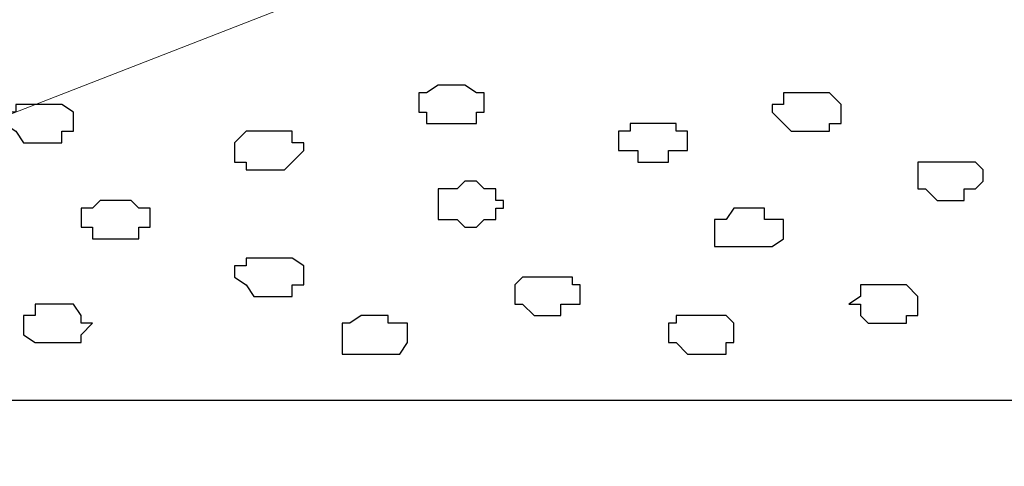
# Model space of a CAD drawing. Units: centimetres. Extents: x -8.5 to 8.6, y -9.6 to 13.4.
# Drawn here: x 2 to 2.5, y -1.8 to -1.6 of the extents above; entities that cross this region are included whole.
import ezdxf

# ---------------------------------------------------------------- set-up
doc = ezdxf.new("R2010")
doc.units = ezdxf.units.CM
doc.header["$MEASUREMENT"] = 0
doc.layers.add('Layer 1', color=7, linetype='Continuous')

msp = doc.modelspace()

# ---------------------------------------------------------------- linework, layer by layer
at = {"layer": 'Layer 1', "lineweight": 9}
for points in [[(2.35303, -1.49931), (2.35303, -1.49931), (0.20249, -2.33539), (0.20249, -2.33539)], [(4.30248, -1.73214), (4.30248, -1.73214), (0.10724, -3.34292), (0.10724, -3.34292)]]:
    msp.add_open_spline(points, degree=3, dxfattribs=at)
at = {"layer": 'Layer 1'}
msp.add_open_spline([(0.72136, -1.79564), (3.42874, -1.79564), (5.86034, -1.79564), (5.86034, -1.79564), (5.86034, -1.79564), (5.86034, -1.79564), (5.86034, -1.57974), (5.86034, -1.57974), (5.86034, -1.57974), (5.86034, -1.57974), (3.34975, -1.57974), (0.59029, -1.57974)], degree=3, knots=[1.1391768, 1.1391768, 1.1391768, 1.1391768, 1.25, 1.25, 1.25, 1.25, 1.5, 1.5, 1.5, 1.5, 1.6126087, 1.6126087, 1.6126087, 1.6126087], dxfattribs=at)
at = {"layer": 'Layer 1', "color": 254}
for points, knots in [([(2.23661, -1.62207), (2.23661, -1.62207), (2.24719, -1.62207), (2.24719, -1.62207), (2.24719, -1.62207), (2.24719, -1.62207), (2.25354, -1.62631), (2.25354, -1.62631), (2.25354, -1.62631), (2.25354, -1.62631), (2.25778, -1.62631), (2.25778, -1.62631), (2.25778, -1.62631), (2.25778, -1.62631), (2.25778, -1.63689), (2.25778, -1.63689), (2.25778, -1.63689), (2.25778, -1.63689), (2.25354, -1.63689), (2.25354, -1.63689), (2.25354, -1.63689), (2.25354, -1.63689), (2.25354, -1.64324), (2.25354, -1.64324), (2.25354, -1.64324), (2.25354, -1.64324), (2.22603, -1.64324), (2.22603, -1.64324), (2.22603, -1.64324), (2.22603, -1.64324), (2.22603, -1.63689), (2.22603, -1.63689), (2.22603, -1.63689), (2.22603, -1.63689), (2.22179, -1.63689), (2.22179, -1.63689), (2.22179, -1.63689), (2.22179, -1.63689), (2.22179, -1.62631), (2.22179, -1.62631), (2.22179, -1.62631), (2.22179, -1.62631), (2.22603, -1.62631), (2.22603, -1.62631), (2.22603, -1.62631), (2.22603, -1.62631), (2.23238, -1.62207), (2.23238, -1.62207), (2.23238, -1.62207), (2.23238, -1.62207), (2.23661, -1.62207), (2.23661, -1.62207)], [0, 0, 0, 0, 0.076923, 0.076923, 0.076923, 0.076923, 0.153846, 0.153846, 0.153846, 0.153846, 0.230769, 0.230769, 0.230769, 0.230769, 0.307692, 0.307692, 0.307692, 0.307692, 0.384615, 0.384615, 0.384615, 0.384615, 0.461538, 0.461538, 0.461538, 0.461538, 0.538462, 0.538462, 0.538462, 0.538462, 0.615385, 0.615385, 0.615385, 0.615385, 0.692308, 0.692308, 0.692308, 0.692308, 0.769231, 0.769231, 0.769231, 0.769231, 0.846154, 0.846154, 0.846154, 0.846154, 0.923077, 0.923077, 0.923077, 0.923077, 1, 1, 1, 1]), ([(2.43769, -1.62631), (2.43769, -1.62631), (2.44828, -1.62631), (2.44828, -1.62631), (2.44828, -1.62631), (2.44828, -1.62631), (2.45463, -1.63266), (2.45463, -1.63266), (2.45463, -1.63266), (2.45463, -1.63266), (2.45463, -1.64324), (2.45463, -1.64324), (2.45463, -1.64324), (2.45463, -1.64324), (2.44828, -1.64324), (2.44828, -1.64324), (2.44828, -1.64324), (2.44828, -1.64324), (2.44828, -1.64747), (2.44828, -1.64747), (2.44828, -1.64747), (2.44828, -1.64747), (2.42711, -1.64747), (2.42711, -1.64747), (2.42711, -1.64747), (2.42711, -1.64747), (2.41653, -1.63689), (2.41653, -1.63689), (2.41653, -1.63689), (2.41653, -1.63689), (2.41653, -1.63266), (2.41653, -1.63266), (2.41653, -1.63266), (2.41653, -1.63266), (2.42288, -1.63266), (2.42288, -1.63266), (2.42288, -1.63266), (2.42288, -1.63266), (2.42288, -1.62631), (2.42288, -1.62631), (2.42288, -1.62631), (2.42288, -1.62631), (2.43769, -1.62631), (2.43769, -1.62631)], [0, 0, 0, 0, 0.090909, 0.090909, 0.090909, 0.090909, 0.181818, 0.181818, 0.181818, 0.181818, 0.272727, 0.272727, 0.272727, 0.272727, 0.363636, 0.363636, 0.363636, 0.363636, 0.454545, 0.454545, 0.454545, 0.454545, 0.545455, 0.545455, 0.545455, 0.545455, 0.636364, 0.636364, 0.636364, 0.636364, 0.727273, 0.727273, 0.727273, 0.727273, 0.818182, 0.818182, 0.818182, 0.818182, 0.909091, 0.909091, 0.909091, 0.909091, 1, 1, 1, 1]), ([(2.01436, -1.63266), (2.01436, -1.63266), (2.02494, -1.63266), (2.02494, -1.63266), (2.02494, -1.63266), (2.02494, -1.63266), (2.03129, -1.63689), (2.03129, -1.63689), (2.03129, -1.63689), (2.03129, -1.63689), (2.03129, -1.64747), (2.03129, -1.64747), (2.03129, -1.64747), (2.03129, -1.64747), (2.02494, -1.64747), (2.02494, -1.64747), (2.02494, -1.64747), (2.02494, -1.64747), (2.02494, -1.65382), (2.02494, -1.65382), (2.02494, -1.65382), (2.02494, -1.65382), (2.00378, -1.65382), (2.00378, -1.65382), (2.00378, -1.65382), (2.00378, -1.65382), (1.99954, -1.64747), (1.99954, -1.64747), (1.99954, -1.64747), (1.99954, -1.64747), (1.99319, -1.64324), (1.99319, -1.64324), (1.99319, -1.64324), (1.99319, -1.64324), (1.99319, -1.63689), (1.99319, -1.63689), (1.99319, -1.63689), (1.99319, -1.63689), (1.99954, -1.63689), (1.99954, -1.63689), (1.99954, -1.63689), (1.99954, -1.63689), (1.99954, -1.63266), (1.99954, -1.63266), (1.99954, -1.63266), (1.99954, -1.63266), (2.01436, -1.63266), (2.01436, -1.63266)], [0, 0, 0, 0, 0.083333, 0.083333, 0.083333, 0.083333, 0.166667, 0.166667, 0.166667, 0.166667, 0.25, 0.25, 0.25, 0.25, 0.333333, 0.333333, 0.333333, 0.333333, 0.416667, 0.416667, 0.416667, 0.416667, 0.5, 0.5, 0.5, 0.5, 0.583333, 0.583333, 0.583333, 0.583333, 0.666667, 0.666667, 0.666667, 0.666667, 0.75, 0.75, 0.75, 0.75, 0.833333, 0.833333, 0.833333, 0.833333, 0.916667, 0.916667, 0.916667, 0.916667, 1, 1, 1, 1]), ([(2.34879, -1.64324), (2.34879, -1.64324), (2.36361, -1.64324), (2.36361, -1.64324), (2.36361, -1.64324), (2.36361, -1.64324), (2.36361, -1.64747), (2.36361, -1.64747), (2.36361, -1.64747), (2.36361, -1.64747), (2.36996, -1.64747), (2.36996, -1.64747), (2.36996, -1.64747), (2.36996, -1.64747), (2.36996, -1.65806), (2.36996, -1.65806), (2.36996, -1.65806), (2.36996, -1.65806), (2.35938, -1.65806), (2.35938, -1.65806), (2.35938, -1.65806), (2.35938, -1.65806), (2.35938, -1.66441), (2.35938, -1.66441), (2.35938, -1.66441), (2.35938, -1.66441), (2.34244, -1.66441), (2.34244, -1.66441), (2.34244, -1.66441), (2.34244, -1.66441), (2.34244, -1.65806), (2.34244, -1.65806), (2.34244, -1.65806), (2.34244, -1.65806), (2.33186, -1.65806), (2.33186, -1.65806), (2.33186, -1.65806), (2.33186, -1.65806), (2.33186, -1.64747), (2.33186, -1.64747), (2.33186, -1.64747), (2.33186, -1.64747), (2.33821, -1.64747), (2.33821, -1.64747), (2.33821, -1.64747), (2.33821, -1.64747), (2.33821, -1.64324), (2.33821, -1.64324), (2.33821, -1.64324), (2.33821, -1.64324), (2.34879, -1.64324), (2.34879, -1.64324)], [0, 0, 0, 0, 0.076923, 0.076923, 0.076923, 0.076923, 0.153846, 0.153846, 0.153846, 0.153846, 0.230769, 0.230769, 0.230769, 0.230769, 0.307692, 0.307692, 0.307692, 0.307692, 0.384615, 0.384615, 0.384615, 0.384615, 0.461538, 0.461538, 0.461538, 0.461538, 0.538462, 0.538462, 0.538462, 0.538462, 0.615385, 0.615385, 0.615385, 0.615385, 0.692308, 0.692308, 0.692308, 0.692308, 0.769231, 0.769231, 0.769231, 0.769231, 0.846154, 0.846154, 0.846154, 0.846154, 0.923077, 0.923077, 0.923077, 0.923077, 1, 1, 1, 1]), ([(2.13713, -1.64747), (2.13713, -1.64747), (2.15194, -1.64747), (2.15194, -1.64747), (2.15194, -1.64747), (2.15194, -1.64747), (2.15194, -1.65382), (2.15194, -1.65382), (2.15194, -1.65382), (2.15194, -1.65382), (2.15829, -1.65382), (2.15829, -1.65382), (2.15829, -1.65382), (2.15829, -1.65382), (2.15829, -1.65806), (2.15829, -1.65806), (2.15829, -1.65806), (2.15829, -1.65806), (2.15194, -1.66441), (2.15194, -1.66441), (2.15194, -1.66441), (2.15194, -1.66441), (2.14771, -1.66864), (2.14771, -1.66864), (2.14771, -1.66864), (2.14771, -1.66864), (2.12654, -1.66864), (2.12654, -1.66864), (2.12654, -1.66864), (2.12654, -1.66864), (2.12654, -1.66441), (2.12654, -1.66441), (2.12654, -1.66441), (2.12654, -1.66441), (2.12019, -1.66441), (2.12019, -1.66441), (2.12019, -1.66441), (2.12019, -1.66441), (2.12019, -1.65382), (2.12019, -1.65382), (2.12019, -1.65382), (2.12019, -1.65382), (2.12654, -1.64747), (2.12654, -1.64747), (2.12654, -1.64747), (2.12654, -1.64747), (2.13713, -1.64747), (2.13713, -1.64747)], [0, 0, 0, 0, 0.083333, 0.083333, 0.083333, 0.083333, 0.166667, 0.166667, 0.166667, 0.166667, 0.25, 0.25, 0.25, 0.25, 0.333333, 0.333333, 0.333333, 0.333333, 0.416667, 0.416667, 0.416667, 0.416667, 0.5, 0.5, 0.5, 0.5, 0.583333, 0.583333, 0.583333, 0.583333, 0.666667, 0.666667, 0.666667, 0.666667, 0.75, 0.75, 0.75, 0.75, 0.833333, 0.833333, 0.833333, 0.833333, 0.916667, 0.916667, 0.916667, 0.916667, 1, 1, 1, 1]), ([(2.51178, -1.66441), (2.51178, -1.66441), (2.52871, -1.66441), (2.52871, -1.66441), (2.52871, -1.66441), (2.52871, -1.66441), (2.53294, -1.66864), (2.53294, -1.66864), (2.53294, -1.66864), (2.53294, -1.66864), (2.53294, -1.67499), (2.53294, -1.67499), (2.53294, -1.67499), (2.53294, -1.67499), (2.52871, -1.67922), (2.52871, -1.67922), (2.52871, -1.67922), (2.52871, -1.67922), (2.52236, -1.67922), (2.52236, -1.67922), (2.52236, -1.67922), (2.52236, -1.67922), (2.52236, -1.68557), (2.52236, -1.68557), (2.52236, -1.68557), (2.52236, -1.68557), (2.50754, -1.68557), (2.50754, -1.68557), (2.50754, -1.68557), (2.50754, -1.68557), (2.50119, -1.67922), (2.50119, -1.67922), (2.50119, -1.67922), (2.50119, -1.67922), (2.49696, -1.67922), (2.49696, -1.67922), (2.49696, -1.67922), (2.49696, -1.67922), (2.49696, -1.66441), (2.49696, -1.66441), (2.49696, -1.66441), (2.49696, -1.66441), (2.51178, -1.66441), (2.51178, -1.66441)], [0, 0, 0, 0, 0.090909, 0.090909, 0.090909, 0.090909, 0.181818, 0.181818, 0.181818, 0.181818, 0.272727, 0.272727, 0.272727, 0.272727, 0.363636, 0.363636, 0.363636, 0.363636, 0.454545, 0.454545, 0.454545, 0.454545, 0.545455, 0.545455, 0.545455, 0.545455, 0.636364, 0.636364, 0.636364, 0.636364, 0.727273, 0.727273, 0.727273, 0.727273, 0.818182, 0.818182, 0.818182, 0.818182, 0.909091, 0.909091, 0.909091, 0.909091, 1, 1, 1, 1]), ([(2.24719, -1.67499), (2.24719, -1.67499), (2.25354, -1.67499), (2.25354, -1.67499), (2.25354, -1.67499), (2.25354, -1.67499), (2.25778, -1.67922), (2.25778, -1.67922), (2.25778, -1.67922), (2.25778, -1.67922), (2.26413, -1.67922), (2.26413, -1.67922), (2.26413, -1.67922), (2.26413, -1.67922), (2.26413, -1.68557), (2.26413, -1.68557), (2.26413, -1.68557), (2.26413, -1.68557), (2.26836, -1.68557), (2.26836, -1.68557), (2.26836, -1.68557), (2.26836, -1.68557), (2.26836, -1.68981), (2.26836, -1.68981), (2.26836, -1.68981), (2.26836, -1.68981), (2.26413, -1.68981), (2.26413, -1.68981), (2.26413, -1.68981), (2.26413, -1.68981), (2.26413, -1.69616), (2.26413, -1.69616), (2.26413, -1.69616), (2.26413, -1.69616), (2.25778, -1.69616), (2.25778, -1.69616), (2.25778, -1.69616), (2.25778, -1.69616), (2.25354, -1.70039), (2.25354, -1.70039), (2.25354, -1.70039), (2.25354, -1.70039), (2.24719, -1.70039), (2.24719, -1.70039), (2.24719, -1.70039), (2.24719, -1.70039), (2.24296, -1.69616), (2.24296, -1.69616), (2.24296, -1.69616), (2.24296, -1.69616), (2.23238, -1.69616), (2.23238, -1.69616), (2.23238, -1.69616), (2.23238, -1.69616), (2.23238, -1.67922), (2.23238, -1.67922), (2.23238, -1.67922), (2.23238, -1.67922), (2.24296, -1.67922), (2.24296, -1.67922), (2.24296, -1.67922), (2.24296, -1.67922), (2.24719, -1.67499), (2.24719, -1.67499)], [0, 0, 0, 0, 0.0625, 0.0625, 0.0625, 0.0625, 0.125, 0.125, 0.125, 0.125, 0.1875, 0.1875, 0.1875, 0.1875, 0.25, 0.25, 0.25, 0.25, 0.3125, 0.3125, 0.3125, 0.3125, 0.375, 0.375, 0.375, 0.375, 0.4375, 0.4375, 0.4375, 0.4375, 0.5, 0.5, 0.5, 0.5, 0.5625, 0.5625, 0.5625, 0.5625, 0.625, 0.625, 0.625, 0.625, 0.6875, 0.6875, 0.6875, 0.6875, 0.75, 0.75, 0.75, 0.75, 0.8125, 0.8125, 0.8125, 0.8125, 0.875, 0.875, 0.875, 0.875, 0.9375, 0.9375, 0.9375, 0.9375, 1, 1, 1, 1]), ([(2.05246, -1.68557), (2.05246, -1.68557), (2.06304, -1.68557), (2.06304, -1.68557), (2.06304, -1.68557), (2.06304, -1.68557), (2.06728, -1.68981), (2.06728, -1.68981), (2.06728, -1.68981), (2.06728, -1.68981), (2.07363, -1.68981), (2.07363, -1.68981), (2.07363, -1.68981), (2.07363, -1.68981), (2.07363, -1.70039), (2.07363, -1.70039), (2.07363, -1.70039), (2.07363, -1.70039), (2.06728, -1.70039), (2.06728, -1.70039), (2.06728, -1.70039), (2.06728, -1.70039), (2.06728, -1.70674), (2.06728, -1.70674), (2.06728, -1.70674), (2.06728, -1.70674), (2.04188, -1.70674), (2.04188, -1.70674), (2.04188, -1.70674), (2.04188, -1.70674), (2.04188, -1.70039), (2.04188, -1.70039), (2.04188, -1.70039), (2.04188, -1.70039), (2.03553, -1.70039), (2.03553, -1.70039), (2.03553, -1.70039), (2.03553, -1.70039), (2.03553, -1.68981), (2.03553, -1.68981), (2.03553, -1.68981), (2.03553, -1.68981), (2.04188, -1.68981), (2.04188, -1.68981), (2.04188, -1.68981), (2.04188, -1.68981), (2.04611, -1.68557), (2.04611, -1.68557), (2.04611, -1.68557), (2.04611, -1.68557), (2.05246, -1.68557), (2.05246, -1.68557)], [0, 0, 0, 0, 0.076923, 0.076923, 0.076923, 0.076923, 0.153846, 0.153846, 0.153846, 0.153846, 0.230769, 0.230769, 0.230769, 0.230769, 0.307692, 0.307692, 0.307692, 0.307692, 0.384615, 0.384615, 0.384615, 0.384615, 0.461538, 0.461538, 0.461538, 0.461538, 0.538462, 0.538462, 0.538462, 0.538462, 0.615385, 0.615385, 0.615385, 0.615385, 0.692308, 0.692308, 0.692308, 0.692308, 0.769231, 0.769231, 0.769231, 0.769231, 0.846154, 0.846154, 0.846154, 0.846154, 0.923077, 0.923077, 0.923077, 0.923077, 1, 1, 1, 1]), ([(2.40171, -1.68981), (2.40171, -1.68981), (2.41229, -1.68981), (2.41229, -1.68981), (2.41229, -1.68981), (2.41229, -1.68981), (2.41229, -1.69616), (2.41229, -1.69616), (2.41229, -1.69616), (2.41229, -1.69616), (2.42288, -1.69616), (2.42288, -1.69616), (2.42288, -1.69616), (2.42288, -1.69616), (2.42288, -1.70674), (2.42288, -1.70674), (2.42288, -1.70674), (2.42288, -1.70674), (2.41653, -1.71097), (2.41653, -1.71097), (2.41653, -1.71097), (2.41653, -1.71097), (2.38478, -1.71097), (2.38478, -1.71097), (2.38478, -1.71097), (2.38478, -1.71097), (2.38478, -1.69616), (2.38478, -1.69616), (2.38478, -1.69616), (2.38478, -1.69616), (2.39113, -1.69616), (2.39113, -1.69616), (2.39113, -1.69616), (2.39113, -1.69616), (2.39536, -1.68981), (2.39536, -1.68981), (2.39536, -1.68981), (2.39536, -1.68981), (2.40171, -1.68981), (2.40171, -1.68981)], [0, 0, 0, 0, 0.1, 0.1, 0.1, 0.1, 0.2, 0.2, 0.2, 0.2, 0.3, 0.3, 0.3, 0.3, 0.4, 0.4, 0.4, 0.4, 0.5, 0.5, 0.5, 0.5, 0.6, 0.6, 0.6, 0.6, 0.7, 0.7, 0.7, 0.7, 0.8, 0.8, 0.8, 0.8, 0.9, 0.9, 0.9, 0.9, 1, 1, 1, 1]), ([(2.14136, -1.71732), (2.14136, -1.71732), (2.15194, -1.71732), (2.15194, -1.71732), (2.15194, -1.71732), (2.15194, -1.71732), (2.15829, -1.72156), (2.15829, -1.72156), (2.15829, -1.72156), (2.15829, -1.72156), (2.15829, -1.73214), (2.15829, -1.73214), (2.15829, -1.73214), (2.15829, -1.73214), (2.15194, -1.73214), (2.15194, -1.73214), (2.15194, -1.73214), (2.15194, -1.73214), (2.15194, -1.73849), (2.15194, -1.73849), (2.15194, -1.73849), (2.15194, -1.73849), (2.13078, -1.73849), (2.13078, -1.73849), (2.13078, -1.73849), (2.13078, -1.73849), (2.12654, -1.73214), (2.12654, -1.73214), (2.12654, -1.73214), (2.12654, -1.73214), (2.12019, -1.72791), (2.12019, -1.72791), (2.12019, -1.72791), (2.12019, -1.72791), (2.12019, -1.72156), (2.12019, -1.72156), (2.12019, -1.72156), (2.12019, -1.72156), (2.12654, -1.72156), (2.12654, -1.72156), (2.12654, -1.72156), (2.12654, -1.72156), (2.12654, -1.71732), (2.12654, -1.71732), (2.12654, -1.71732), (2.12654, -1.71732), (2.14136, -1.71732), (2.14136, -1.71732)], [0, 0, 0, 0, 0.083333, 0.083333, 0.083333, 0.083333, 0.166667, 0.166667, 0.166667, 0.166667, 0.25, 0.25, 0.25, 0.25, 0.333333, 0.333333, 0.333333, 0.333333, 0.416667, 0.416667, 0.416667, 0.416667, 0.5, 0.5, 0.5, 0.5, 0.583333, 0.583333, 0.583333, 0.583333, 0.666667, 0.666667, 0.666667, 0.666667, 0.75, 0.75, 0.75, 0.75, 0.833333, 0.833333, 0.833333, 0.833333, 0.916667, 0.916667, 0.916667, 0.916667, 1, 1, 1, 1]), ([(2.28953, -1.72791), (2.28953, -1.72791), (2.30646, -1.72791), (2.30646, -1.72791), (2.30646, -1.72791), (2.30646, -1.72791), (2.30646, -1.73214), (2.30646, -1.73214), (2.30646, -1.73214), (2.30646, -1.73214), (2.31069, -1.73214), (2.31069, -1.73214), (2.31069, -1.73214), (2.31069, -1.73214), (2.31069, -1.74272), (2.31069, -1.74272), (2.31069, -1.74272), (2.31069, -1.74272), (2.30011, -1.74272), (2.30011, -1.74272), (2.30011, -1.74272), (2.30011, -1.74272), (2.30011, -1.74907), (2.30011, -1.74907), (2.30011, -1.74907), (2.30011, -1.74907), (2.28529, -1.74907), (2.28529, -1.74907), (2.28529, -1.74907), (2.28529, -1.74907), (2.27894, -1.74272), (2.27894, -1.74272), (2.27894, -1.74272), (2.27894, -1.74272), (2.27471, -1.74272), (2.27471, -1.74272), (2.27471, -1.74272), (2.27471, -1.74272), (2.27471, -1.73214), (2.27471, -1.73214), (2.27471, -1.73214), (2.27471, -1.73214), (2.27894, -1.72791), (2.27894, -1.72791), (2.27894, -1.72791), (2.27894, -1.72791), (2.28953, -1.72791), (2.28953, -1.72791)], [0, 0, 0, 0, 0.083333, 0.083333, 0.083333, 0.083333, 0.166667, 0.166667, 0.166667, 0.166667, 0.25, 0.25, 0.25, 0.25, 0.333333, 0.333333, 0.333333, 0.333333, 0.416667, 0.416667, 0.416667, 0.416667, 0.5, 0.5, 0.5, 0.5, 0.583333, 0.583333, 0.583333, 0.583333, 0.666667, 0.666667, 0.666667, 0.666667, 0.75, 0.75, 0.75, 0.75, 0.833333, 0.833333, 0.833333, 0.833333, 0.916667, 0.916667, 0.916667, 0.916667, 1, 1, 1, 1]), ([(2.48003, -1.73214), (2.48003, -1.73214), (2.49061, -1.73214), (2.49061, -1.73214), (2.49061, -1.73214), (2.49061, -1.73214), (2.49696, -1.73849), (2.49696, -1.73849), (2.49696, -1.73849), (2.49696, -1.73849), (2.49696, -1.74907), (2.49696, -1.74907), (2.49696, -1.74907), (2.49696, -1.74907), (2.49061, -1.74907), (2.49061, -1.74907), (2.49061, -1.74907), (2.49061, -1.74907), (2.49061, -1.75331), (2.49061, -1.75331), (2.49061, -1.75331), (2.49061, -1.75331), (2.46944, -1.75331), (2.46944, -1.75331), (2.46944, -1.75331), (2.46944, -1.75331), (2.46521, -1.74907), (2.46521, -1.74907), (2.46521, -1.74907), (2.46521, -1.74907), (2.46521, -1.74272), (2.46521, -1.74272), (2.46521, -1.74272), (2.46521, -1.74272), (2.45886, -1.74272), (2.45886, -1.74272), (2.45886, -1.74272), (2.45886, -1.74272), (2.46521, -1.73849), (2.46521, -1.73849), (2.46521, -1.73849), (2.46521, -1.73849), (2.46521, -1.73214), (2.46521, -1.73214), (2.46521, -1.73214), (2.46521, -1.73214), (2.48003, -1.73214), (2.48003, -1.73214)], [0, 0, 0, 0, 0.083333, 0.083333, 0.083333, 0.083333, 0.166667, 0.166667, 0.166667, 0.166667, 0.25, 0.25, 0.25, 0.25, 0.333333, 0.333333, 0.333333, 0.333333, 0.416667, 0.416667, 0.416667, 0.416667, 0.5, 0.5, 0.5, 0.5, 0.583333, 0.583333, 0.583333, 0.583333, 0.666667, 0.666667, 0.666667, 0.666667, 0.75, 0.75, 0.75, 0.75, 0.833333, 0.833333, 0.833333, 0.833333, 0.916667, 0.916667, 0.916667, 0.916667, 1, 1, 1, 1]), ([(2.02071, -1.74272), (2.02071, -1.74272), (2.03129, -1.74272), (2.03129, -1.74272), (2.03129, -1.74272), (2.03129, -1.74272), (2.03553, -1.74907), (2.03553, -1.74907), (2.03553, -1.74907), (2.03553, -1.74907), (2.03553, -1.75331), (2.03553, -1.75331), (2.03553, -1.75331), (2.03553, -1.75331), (2.04188, -1.75331), (2.04188, -1.75331), (2.04188, -1.75331), (2.04188, -1.75331), (2.03553, -1.75966), (2.03553, -1.75966), (2.03553, -1.75966), (2.03553, -1.75966), (2.03553, -1.76389), (2.03553, -1.76389), (2.03553, -1.76389), (2.03553, -1.76389), (2.01013, -1.76389), (2.01013, -1.76389), (2.01013, -1.76389), (2.01013, -1.76389), (2.00378, -1.75966), (2.00378, -1.75966), (2.00378, -1.75966), (2.00378, -1.75966), (2.00378, -1.74907), (2.00378, -1.74907), (2.00378, -1.74907), (2.00378, -1.74907), (2.01013, -1.74907), (2.01013, -1.74907), (2.01013, -1.74907), (2.01013, -1.74907), (2.01013, -1.74272), (2.01013, -1.74272), (2.01013, -1.74272), (2.01013, -1.74272), (2.02071, -1.74272), (2.02071, -1.74272)], [0, 0, 0, 0, 0.083333, 0.083333, 0.083333, 0.083333, 0.166667, 0.166667, 0.166667, 0.166667, 0.25, 0.25, 0.25, 0.25, 0.333333, 0.333333, 0.333333, 0.333333, 0.416667, 0.416667, 0.416667, 0.416667, 0.5, 0.5, 0.5, 0.5, 0.583333, 0.583333, 0.583333, 0.583333, 0.666667, 0.666667, 0.666667, 0.666667, 0.75, 0.75, 0.75, 0.75, 0.833333, 0.833333, 0.833333, 0.833333, 0.916667, 0.916667, 0.916667, 0.916667, 1, 1, 1, 1]), ([(2.19428, -1.74907), (2.19428, -1.74907), (2.20486, -1.74907), (2.20486, -1.74907), (2.20486, -1.74907), (2.20486, -1.74907), (2.20486, -1.75331), (2.20486, -1.75331), (2.20486, -1.75331), (2.20486, -1.75331), (2.21544, -1.75331), (2.21544, -1.75331), (2.21544, -1.75331), (2.21544, -1.75331), (2.21544, -1.76389), (2.21544, -1.76389), (2.21544, -1.76389), (2.21544, -1.76389), (2.21121, -1.77024), (2.21121, -1.77024), (2.21121, -1.77024), (2.21121, -1.77024), (2.17946, -1.77024), (2.17946, -1.77024), (2.17946, -1.77024), (2.17946, -1.77024), (2.17946, -1.75331), (2.17946, -1.75331), (2.17946, -1.75331), (2.17946, -1.75331), (2.18369, -1.75331), (2.18369, -1.75331), (2.18369, -1.75331), (2.18369, -1.75331), (2.19004, -1.74907), (2.19004, -1.74907), (2.19004, -1.74907), (2.19004, -1.74907), (2.19428, -1.74907), (2.19428, -1.74907)], [0, 0, 0, 0, 0.1, 0.1, 0.1, 0.1, 0.2, 0.2, 0.2, 0.2, 0.3, 0.3, 0.3, 0.3, 0.4, 0.4, 0.4, 0.4, 0.5, 0.5, 0.5, 0.5, 0.6, 0.6, 0.6, 0.6, 0.7, 0.7, 0.7, 0.7, 0.8, 0.8, 0.8, 0.8, 0.9, 0.9, 0.9, 0.9, 1, 1, 1, 1]), ([(2.38054, -1.74907), (2.38054, -1.74907), (2.39113, -1.74907), (2.39113, -1.74907), (2.39113, -1.74907), (2.39113, -1.74907), (2.39536, -1.75331), (2.39536, -1.75331), (2.39536, -1.75331), (2.39536, -1.75331), (2.39536, -1.76389), (2.39536, -1.76389), (2.39536, -1.76389), (2.39536, -1.76389), (2.39113, -1.76389), (2.39113, -1.76389), (2.39113, -1.76389), (2.39113, -1.76389), (2.39113, -1.77024), (2.39113, -1.77024), (2.39113, -1.77024), (2.39113, -1.77024), (2.36996, -1.77024), (2.36996, -1.77024), (2.36996, -1.77024), (2.36996, -1.77024), (2.36361, -1.76389), (2.36361, -1.76389), (2.36361, -1.76389), (2.36361, -1.76389), (2.35938, -1.76389), (2.35938, -1.76389), (2.35938, -1.76389), (2.35938, -1.76389), (2.35938, -1.75331), (2.35938, -1.75331), (2.35938, -1.75331), (2.35938, -1.75331), (2.36361, -1.75331), (2.36361, -1.75331), (2.36361, -1.75331), (2.36361, -1.75331), (2.36361, -1.74907), (2.36361, -1.74907), (2.36361, -1.74907), (2.36361, -1.74907), (2.38054, -1.74907), (2.38054, -1.74907)], [0, 0, 0, 0, 0.083333, 0.083333, 0.083333, 0.083333, 0.166667, 0.166667, 0.166667, 0.166667, 0.25, 0.25, 0.25, 0.25, 0.333333, 0.333333, 0.333333, 0.333333, 0.416667, 0.416667, 0.416667, 0.416667, 0.5, 0.5, 0.5, 0.5, 0.583333, 0.583333, 0.583333, 0.583333, 0.666667, 0.666667, 0.666667, 0.666667, 0.75, 0.75, 0.75, 0.75, 0.833333, 0.833333, 0.833333, 0.833333, 0.916667, 0.916667, 0.916667, 0.916667, 1, 1, 1, 1])]:
    msp.add_open_spline(points, degree=3, knots=knots, dxfattribs=at)

doc.saveas('drawing.dxf')
